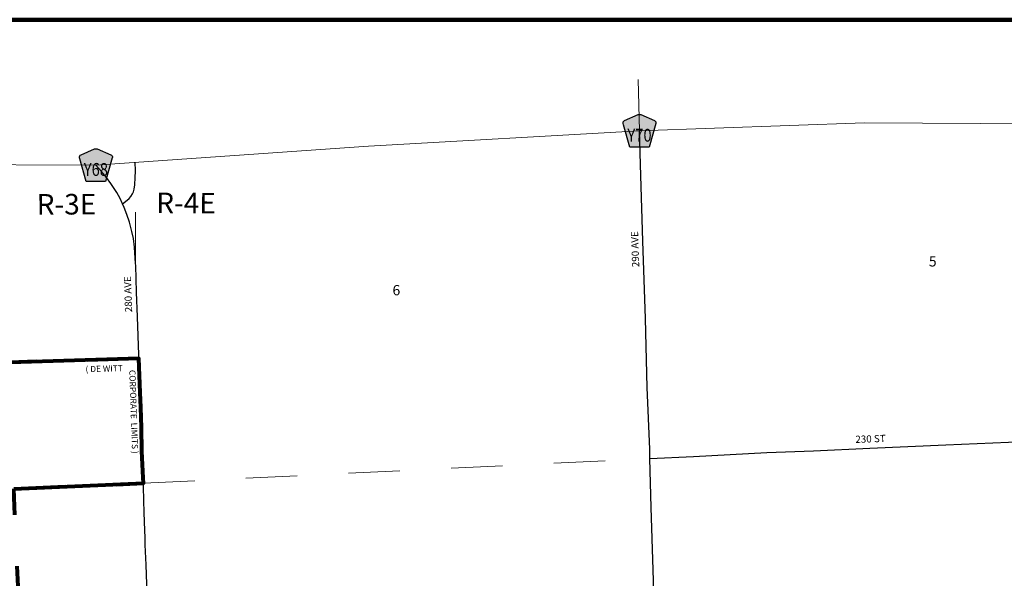
# Model space of a CAD drawing. Extents: x 338.91 to 346.11, y 126.05 to 130.85.
# Drawn here: x 341.38 to 343.29, y 129.66 to 130.75 of the extents above; entities that cross this region are included whole.
import ezdxf

# ---------------------------------------------------------------- set-up
doc = ezdxf.new("R2010")
doc.units = ezdxf.units.MI
doc.header["$MEASUREMENT"] = 0
doc.linetypes.add('DASHED', pattern=[0.187, 0.125, -0.062])
doc.linetypes.add('DOT', pattern=[0.025, 0.005, -0.02])
for name, color, linetype, lineweight in [('tdCiCorpBndry', 7, 'Continuous', 80), ('tdCiCorpBndryPart', 40, 'DASHED', 80), ('tdCiCorpBndryTxt', 7, 'Continuous', 0), ('tdCiMapFrame', 7, 'Continuous', 0), ('tdCiMapPltShpe', 31, 'Continuous', 13), ('tdCiSecCL', 241, 'Continuous', 30), ('tdCiSecText', 241, 'Continuous', 0), ('tdCiSectLine', 7, 'DOT', 13), ('tdCiSectNmbr', 7, 'Continuous', 0), ('tdCiSectTwpRng', 7, 'Continuous', 0), ('tdCiShieldSecRte', 7, 'Continuous', 0)]:
    doc.layers.add(name, color=color, linetype=linetype, lineweight=lineweight)
doc.styles.add('Style-GEOMETRICFUTURA_211_L', font='GEOMETRICFUTURA_211_L.shx')
doc.styles.add('Style-GEOMETRICFUTURA_211_L_L', font='GEOMETRICFUTURA_211_L_L.shx')
doc.styles.add('Style-GEOMETRICFUTURA_211_MI_L', font='GEOMETRICFUTURA_211_MI_L.shx')
doc.styles.add('Style-Trebuchet MS', font='trebuc.ttf')

# ---------------------------------------------------------------- blocks, each defined once
blk = doc.blocks.new('FR2335')
at = {"layer": 'tdCiMapFrame', "color": 40, "linetype": 'Continuous', "lineweight": 200, "ltscale": 0.05}
blk.add_lwpolyline([(0, 4.6), (0, 0), (-7, 0), (-7, 4.6), (0, 4.6)], dxfattribs=at)
blk = doc.blocks.new('SHIELD_CO_RTE_3_1')
at = {"layer": 'tdCiShieldSecRte', "linetype": 'Continuous', "lineweight": 30, "ltscale": 0.05}
blk.add_hatch(color=151, dxfattribs=at).paths.add_polyline_path([(-0.0187, -0.0319), (-0.0314, 0.0121), (-0.032, 0.0142), (-0.0321, 0.0151), (-0.0321, 0.0163), (-0.0315, 0.0179), (-0.0303, 0.0192), (-0.0289, 0.0203), (-0.0028, 0.0316), (-0.0016, 0.0318), (0, 0.0319), (0.0016, 0.0318), (0.0028, 0.0316), (0.0289, 0.0203), (0.0303, 0.0192), (0.0315, 0.0179), (0.0321, 0.0163), (0.0321, 0.0151), (0.032, 0.0142), (0.0187, -0.0319), (0, -0.0319)])
at = {"layer": 'tdCiShieldSecRte', "color": 7, "linetype": 'Continuous', "lineweight": 30, "ltscale": 0.05}
blk.add_lwpolyline([(0, -0.0319), (-0.0187, -0.0319), (-0.0314, 0.0121), (-0.032, 0.0142), (-0.0321, 0.0151), (-0.0321, 0.0163), (-0.0315, 0.0179), (-0.0303, 0.0192), (-0.0289, 0.0203), (-0.0028, 0.0316), (-0.0016, 0.0318), (0, 0.0319), (0.0016, 0.0318), (0.0028, 0.0316), (0.0289, 0.0203), (0.0303, 0.0192), (0.0315, 0.0179), (0.0321, 0.0163), (0.0321, 0.0151), (0.032, 0.0142), (0.0187, -0.0319), (0, -0.0319)], close=True, dxfattribs=at)
at = {"layer": 'tdCiShieldSecRte', "color": 7, "linetype": 'Continuous', "lineweight": 0, "insert": (0, -0.0209), "char_height": 0.024928, "attachment_point": 8, "line_spacing_factor": 0.6, "style": 'Style-Trebuchet MS'}
blk.add_mtext('\\H1x;\\W0.84375;\\T1.010;Y68', dxfattribs=at)
blk = doc.blocks.new('SHIELD_CO_RTE_3_2')
at = {"layer": 'tdCiShieldSecRte', "linetype": 'Continuous', "lineweight": 30, "ltscale": 0.05}
blk.add_hatch(color=151, dxfattribs=at).paths.add_polyline_path([(-0.0187, -0.0319), (-0.0314, 0.0121), (-0.032, 0.0142), (-0.0321, 0.0151), (-0.0321, 0.0163), (-0.0315, 0.0179), (-0.0303, 0.0192), (-0.0289, 0.0203), (-0.0028, 0.0316), (-0.0016, 0.0318), (0, 0.0319), (0.0016, 0.0318), (0.0028, 0.0316), (0.0289, 0.0203), (0.0303, 0.0192), (0.0315, 0.0179), (0.0321, 0.0163), (0.0321, 0.0151), (0.032, 0.0142), (0.0187, -0.0319), (0, -0.0319)])
at = {"layer": 'tdCiShieldSecRte', "color": 7, "linetype": 'Continuous', "lineweight": 30, "ltscale": 0.05}
blk.add_lwpolyline([(0, -0.0319), (-0.0187, -0.0319), (-0.0314, 0.0121), (-0.032, 0.0142), (-0.0321, 0.0151), (-0.0321, 0.0163), (-0.0315, 0.0179), (-0.0303, 0.0192), (-0.0289, 0.0203), (-0.0028, 0.0316), (-0.0016, 0.0318), (0, 0.0319), (0.0016, 0.0318), (0.0028, 0.0316), (0.0289, 0.0203), (0.0303, 0.0192), (0.0315, 0.0179), (0.0321, 0.0163), (0.0321, 0.0151), (0.032, 0.0142), (0.0187, -0.0319), (0, -0.0319)], close=True, dxfattribs=at)
at = {"layer": 'tdCiShieldSecRte', "color": 7, "linetype": 'Continuous', "lineweight": 0, "insert": (0, -0.0209), "char_height": 0.024928, "attachment_point": 8, "line_spacing_factor": 0.6, "style": 'Style-Trebuchet MS'}
blk.add_mtext('\\H1x;\\W0.84375;\\T1.010;Y70', dxfattribs=at)

msp = doc.modelspace()

# ---------------------------------------------------------------- linework, layer by layer
at = {"layer": 'tdCiCorpBndry', "color": 7, "linetype": 'Continuous', "lineweight": 80, "ltscale": 0.05}
msp.add_lwpolyline([(341.364, 129.8376), (341.6162, 129.8482), (341.6159, 129.8585), (341.6135, 129.9103), (341.6127, 129.9564), (341.6113, 129.9956), (341.6103, 130.0245), (341.6076, 130.0908), (341.3571, 130.0834)], dxfattribs=at)
at = {"layer": 'tdCiCorpBndryPart', "color": 40, "linetype": 'DASHED', "lineweight": 80, "ltscale": 0.05}
for points in [[(341.6076, 130.0908), (341.3571, 130.0834), (341.3499, 130.3255), (341.0946, 130.3168)], [(341.6273, 129.5982), (341.3754, 129.5867), (341.364, 129.8376), (341.6162, 129.8482)]]:
    msp.add_lwpolyline(points, dxfattribs=at)
at = {"layer": 'tdCiMapPltShpe', "color": 162, "linetype": 'Continuous', "lineweight": 13, "ltscale": 0.05}
msp.add_lwpolyline([(343.8111, 130.5451), (343.0198, 130.5496), (342.582, 130.5338), (342.0547, 130.5039), (341.5238, 130.4672), (340.5906, 130.4711), (339.5876, 130.4626), (339.4293, 130.4581), (339.443, 129.4565), (339.4751, 128.7018), (339.4751, 128.5096), (339.5116, 127.8967), (339.5985, 126.8082), (339.6611, 126.6316), (340.4627, 126.6478), (340.7436, 126.6686), (341.394, 126.6735), (342.2097, 126.712), (343.0254, 126.7504), (343.9941, 126.7533)], dxfattribs=at)
at = {"layer": 'tdCiSecCL', "color": 241, "linetype": 'Continuous', "lineweight": 30, "ltscale": 0.05}
for points in [[(342.6024, 129.8961), (342.6019, 129.9143), (342.5972, 130.0344), (342.5938, 130.169), (342.5888, 130.3195), (342.5849, 130.4467), (342.582, 130.5338)], [(341.5757, 130.3919), (341.5711, 130.4023), (341.5644, 130.4139), (341.5531, 130.4316), (341.5444, 130.4432), (341.5348, 130.455), (341.5238, 130.4672)], [(341.6007, 130.4555), (341.6007, 130.4568), (341.6, 130.4724)], [(341.5757, 130.3919), (341.585, 130.3992), (341.5887, 130.4024), (341.5919, 130.4061), (341.5948, 130.4111), (341.597, 130.4153), (341.5983, 130.4204), (341.5998, 130.4291), (341.6005, 130.4428), (341.6007, 130.4555)], [(341.6013, 130.2721), (341.6011, 130.2758), (341.5992, 130.3076), (341.597, 130.3246), (341.594, 130.3382), (341.5893, 130.3562), (341.5841, 130.371), (341.579, 130.3845), (341.5757, 130.3919)], [(341.6238, 129.6329), (341.6214, 129.6893), (341.6199, 129.7283), (341.6195, 129.7415), (341.6187, 129.7734), (341.618, 129.7919), (341.6172, 129.8141), (341.6164, 129.8426), (341.6159, 129.8585), (341.6135, 129.9103), (341.6127, 129.9564), (341.6113, 129.9956), (341.6103, 130.0245), (341.6076, 130.0908), (341.6073, 130.098), (341.6046, 130.1717), (341.6031, 130.2203), (341.6013, 130.2721)], [(342.6024, 129.8961), (342.6871, 129.9005), (342.8301, 129.9079), (342.9209, 129.9114), (343.0306, 129.9163), (343.1786, 129.9227), (343.3307, 129.9294), (343.4799, 129.9363), (343.6039, 129.9419)], [(342.624, 129.1538), (342.6219, 129.224), (342.6179, 129.3769), (342.6174, 129.3931), (342.613, 129.5293), (342.6086, 129.68), (342.6049, 129.8011), (342.6024, 129.8961)]]:
    msp.add_lwpolyline(points, dxfattribs=at)
at = {"layer": 'tdCiSectLine', "color": 7, "linetype": 'DOT', "lineweight": 13, "ltscale": 0.05}
for p, q in [((342.582, 130.5338), (342.5786, 130.6604)), ((341.6011, 130.2758), (341.6005, 130.4428)), ((341.6162, 129.8482), (342.6024, 129.8961))]:
    msp.add_line(p, q, dxfattribs=at)

# ---------------------------------------------------------------- block references
at = {"layer": 'tdCiMapFrame', "color": 40, "linetype": 'Continuous', "lineweight": 200, "ltscale": 0.05}
msp.add_blockref('FR2335', (346.0068, 126.1501), dxfattribs=at)
at = {"layer": 'tdCiShieldSecRte', "color": 7, "linetype": 'Continuous', "lineweight": 30, "ltscale": 0.05}
for name, p in [('SHIELD_CO_RTE_3_2', (342.582, 130.5338)), ('SHIELD_CO_RTE_3_1', (341.5238, 130.4672))]:
    msp.add_blockref(name, p, dxfattribs=at)

# ---------------------------------------------------------------- texts
at = {"layer": 'tdCiCorpBndryTxt', "color": 7, "linetype": 'Continuous', "lineweight": 0, "style": 'Style-GEOMETRICFUTURA_211_MI_L'}
for s, rotation, p in [('( DE WITT', 1.6068, (341.5038, 130.0641)), ('CORPORATE  LIMITS )', 271.954, (341.5887, 130.0685))]:
    msp.add_text(s, height=0.012, rotation=rotation, dxfattribs=at).set_placement(p)
at = {"layer": 'tdCiSecText', "color": 241, "linetype": 'Continuous', "lineweight": 0, "style": 'Style-GEOMETRICFUTURA_211_L_L'}
for s, rotation, p in [('290 AVE', 91.9258, (342.5816, 130.2689)), ('280 AVE', 91.9258, (341.5945, 130.1812)), ('230 ST', 1.9258, (343.0024, 129.9266))]:
    msp.add_text(s, height=0.014, rotation=rotation, dxfattribs=at).set_placement(p)
at = {"layer": 'tdCiSectNmbr', "color": 7, "linetype": 'Continuous', "lineweight": 0, "style": 'Style-GEOMETRICFUTURA_211_L_L'}
for s, p in [('5', (343.1452, 130.27)), ('6', (342.1011, 130.2139))]:
    msp.add_text(s, height=0.02, rotation=359.7093, dxfattribs=at).set_placement(p)
at = {"layer": 'tdCiSectTwpRng', "color": 7, "linetype": 'Continuous', "lineweight": 0, "style": 'Style-GEOMETRICFUTURA_211_L'}
for s, rotation, p in [('R-3E', 0.1711, (341.4086, 130.3709)), ('R-4E', 359.6596, (341.6411, 130.3738))]:
    msp.add_text(s, height=0.04, rotation=rotation, dxfattribs=at).set_placement(p)

doc.saveas('drawing.dxf')
